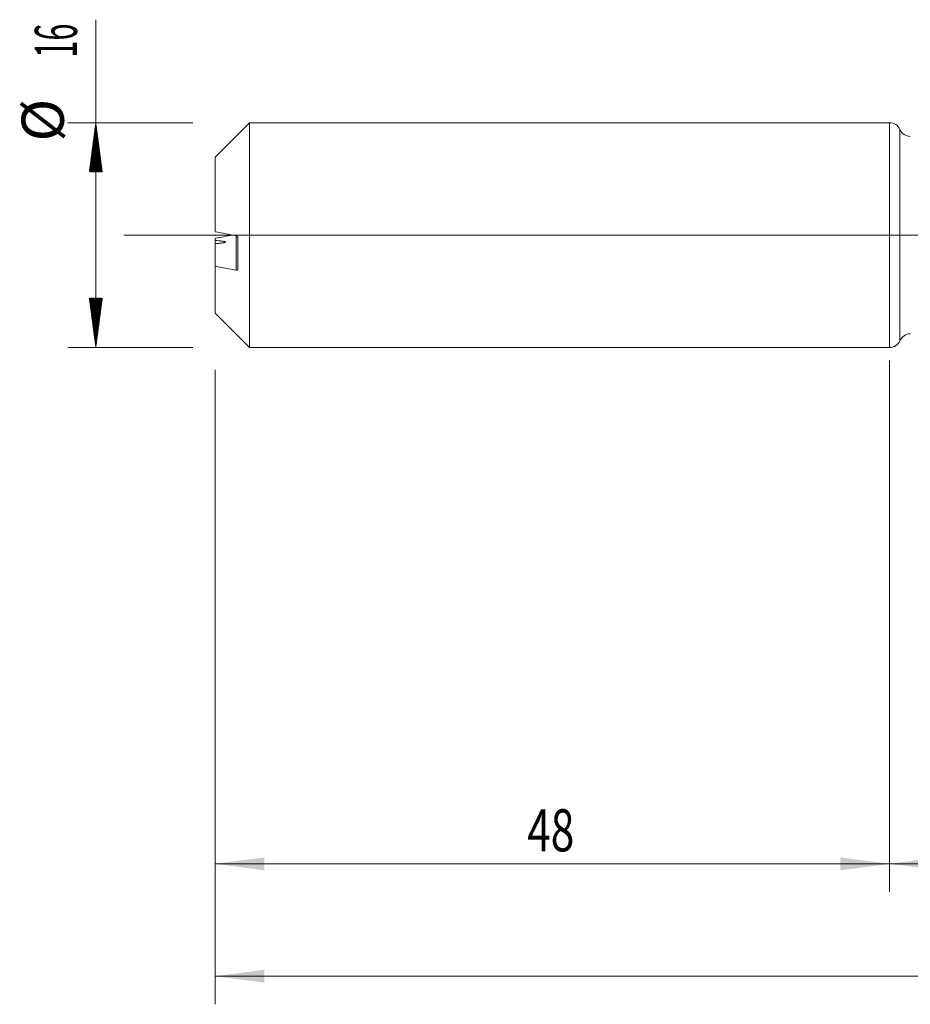
# Model space of a CAD drawing. Units: millimetres. Extents: x -150 to 206, y -200 to 36.
# Drawn here: x -62 to 1, y -55 to 15 of the extents above; entities that cross this region are included whole.
import ezdxf

# ---------------------------------------------------------------- set-up
doc = ezdxf.new("R2010")
doc.units = ezdxf.units.MM
doc.linetypes.add('CENTER', pattern=[47.5, 22, -8.5, 8.5, -8.5])
for name, color, linetype in [('1', 4, 'Continuous'), ('2', 7, 'Continuous'), ('SK1', 4, 'Continuous'), ('SK2', 7, 'Continuous'), ('SK4', 2, 'CENTER')]:
    doc.layers.add(name, color=color, linetype=linetype)
doc.styles.add('iso_b_vert', font='simplex.shx')
doc.dimstyles.get("Standard").update_dxf_attribs({"dimtxt": 0.18, "dimasz": 0.18, "dimexe": 0.18, "dimexo": 0.0625, "dimgap": 0.09, "dimtad": 1, "dimzin": 0, "dimdsep": 52, "dimtxsty": 'Standard', "dimcen": 0.09, "dimadec": 0, "dimazin": 0, "dimtfac": 1, "dimtdec": 4, "dimtofl": 0, "dimtmove": 0, "dimatfit": 3, "dimfxl": 1, "dimtolj": 1, "dimtzin": 0, "dimarcsym": 0})

# ---------------------------------------------------------------- blocks, each defined once
blk = doc.blocks.new('_U2')
at = {"layer": 'SK2', "lineweight": 13}
for p, q in [((-48, -9.5875), (-48, -46.760482)), ((0, -9.5875), (0, -46.760482)), ((-48, -44.760482), (0, -44.760482))]:
    blk.add_line(p, q, dxfattribs=at)
at = {"layer": 'SK2', "lineweight": 18}
for points in [[(-48, -44.760482), (-44.500002, -44.299698), (-44.499998, -45.221265)], [(0, -44.760482), (-3.499998, -45.221265), (-3.500002, -44.299698)]]:
    blk.add_solid(points, dxfattribs=at)
at = {"layer": 'SK2', "lineweight": 18, "insert": (-25.790771, -43.875367), "char_height": 3, "attachment_point": 7, "line_spacing_factor": 1.084337, "style": 'iso_b_vert'}
blk.add_mtext('\\W0.7361;48', dxfattribs=at)
blk = doc.blocks.new('_U3')
at = {"layer": 'SK2', "lineweight": 13}
for p, q in [((179, -8.9325), (179, -54.760482)), ((-48, -9.5875), (-48, -54.760482)), ((-48, -52.760482), (179, -52.760482))]:
    blk.add_line(p, q, dxfattribs=at)
at = {"layer": 'SK2', "lineweight": 18}
for points in [[(-48, -52.760482), (-44.500002, -52.299698), (-44.499998, -53.221265)], [(179, -52.760482), (175.500002, -53.221265), (175.499998, -52.299698)]]:
    blk.add_solid(points, dxfattribs=at)
at = {"layer": 'SK2', "lineweight": 18, "insert": (62.746258, -51.875367), "char_height": 3, "attachment_point": 7, "line_spacing_factor": 1.084337, "style": 'iso_b_vert'}
blk.add_mtext('\\W0.7138;227', dxfattribs=at)
blk = doc.blocks.new('_U4')
at = {"layer": '2', "lineweight": 13}
for p, q in [((0, -8.9325), (0, -46.760482)), ((179, -8.9325), (179, -46.760482)), ((179, -44.760482), (0, -44.760482))]:
    blk.add_line(p, q, dxfattribs=at)
at = {"layer": '2', "lineweight": 18}
for points in [[(0, -44.760482), (3.499998, -44.299698), (3.500002, -45.221265)], [(179, -44.760482), (175.500002, -45.221265), (175.499998, -44.299698)]]:
    blk.add_solid(points, dxfattribs=at)
at = {"layer": '2', "lineweight": 18, "insert": (87.121201, -43.875367), "char_height": 3, "attachment_point": 7, "line_spacing_factor": 1.084337, "style": 'iso_b_vert'}
blk.add_mtext('\\W0.6328;179', dxfattribs=at)

msp = doc.modelspace()

# ---------------------------------------------------------------- hatches: boundary and pattern name
at = {"layer": 'SK2', "lineweight": 13}
h = msp.add_hatch(dxfattribs=at)
h.set_pattern_fill('ANSI31', color=256, scale=0.0062, style=0)
h.paths.add_polyline_path([(-56.5, 8), (-56.039, 4.5), (-56.961, 4.5)])
h = msp.add_hatch(dxfattribs=at)
h.set_pattern_fill('ANSI31', color=256, scale=0.0062, style=0)
h.paths.add_polyline_path([(-56.5, -8), (-56.961, -4.5), (-56.039, -4.5)])

# ---------------------------------------------------------------- linework, layer by layer
at = {"layer": '1', "lineweight": 18}
msp.add_line((0, 8), (0, -8), dxfattribs=at)
at = {"layer": '1', "lineweight": 13}
msp.add_line((0.735, -7.515), (0.735, 7.515), dxfattribs=at)
at = {"layer": '1', "lineweight": 13, "ltscale": 0.05}
msp.add_line((-54.5, 0), (182.815, 0), dxfattribs=at)
at = {"layer": '1', "lineweight": 18}
for centre, start, end in [((0, 7.2), 23.19798, 90), ((1.471, 7.83), 203.19798, 270.10313), ((0, -7.2), 270, 336.80202), ((1.471, -7.83), 89.89687, 156.80202)]:
    msp.add_arc(centre, 0.8, start, end, dxfattribs=at)
at = {"layer": 'SK1', "lineweight": 18}
for p, q in [((-45.55, 8), (-48, 5.55)), ((-45.55, -8), (-45.55, 8)), ((0, 8), (-45.55, 8)), ((0, 8), (0, -8)), ((-48, 5.55), (-48, 0.234)), ((-48, -0.234), (-48, -0.385)), ((-48, -0.611), (-48, -2.223)), ((-46.4, -2.428), (-46.4, -0.168)), ((-48, -5.55), (-48, -2.223)), ((-48, -5.55), (-45.55, -8)), ((-45.55, -8), (0, -8))]:
    msp.add_line(p, q, dxfattribs=at)
at = {"layer": 'SK1', "lineweight": 13}
msp.add_line((-46.5, -2.505), (-46.5, -0.047), dxfattribs=at)
at = {"layer": 'SK1', "lineweight": 18}
for points in [[(-46.5, -0.047), (-47.001, 0.046), (-47.501, 0.14), (-48, 0.234)], [(-46.753, 0), (-47.17, -0.078), (-47.585, -0.156), (-48, -0.234)], [(-48, -2.223), (-47.501, -2.317), (-47.001, -2.411), (-46.5, -2.505)]]:
    msp.add_open_spline(points, degree=3, dxfattribs=at)
msp.add_rational_spline([(-48, -0.385), (-48, -0.538), (-48, -0.653), (-48, -0.708), (-48, -0.728), (-48, -0.717), (-48, -0.68), (-48, -0.617)], [0.99481359069, 0.995038782685, 1.00237833677, 1.01661171379, 1.01661171379, 1.00966297009, 1.00297223262, 0.998763360707], degree=4, knots=[0, 0, 0, 0, 0, 0.588681, 0.588681, 0.588681, 1, 1, 1, 1, 1], dxfattribs=at)
for points, knots in [([(-48, -0.611), (-47.923, -0.605), (-47.847, -0.599), (-47.735, -0.589), (-47.698, -0.585), (-47.644, -0.579), (-47.626, -0.577), (-47.59, -0.573), (-47.572, -0.571), (-47.52, -0.564), (-47.487, -0.56), (-47.439, -0.552), (-47.424, -0.55), (-47.394, -0.544), (-47.379, -0.541), (-47.352, -0.535), (-47.339, -0.532), (-47.322, -0.527), (-47.317, -0.526), (-47.306, -0.522), (-47.302, -0.521), (-47.288, -0.515), (-47.281, -0.512), (-47.274, -0.506), (-47.271, -0.504), (-47.268, -0.5), (-47.267, -0.498), (-47.266, -0.492), (-47.268, -0.489), (-47.274, -0.483), (-47.276, -0.481), (-47.282, -0.477), (-47.286, -0.475), (-47.298, -0.47), (-47.307, -0.466), (-47.324, -0.461), (-47.33, -0.46), (-47.342, -0.457), (-47.348, -0.455), (-47.382, -0.448), (-47.412, -0.442), (-47.476, -0.432), (-47.51, -0.428), (-47.581, -0.419), (-47.617, -0.415), (-47.691, -0.408), (-47.728, -0.405), (-47.842, -0.395), (-47.92, -0.39), (-48, -0.385)], [0, 0, 0, 0, 0.125, 0.125, 0.1875, 0.1875, 0.21875, 0.21875, 0.25, 0.25, 0.3125, 0.3125, 0.34375, 0.34375, 0.375, 0.375, 0.40625, 0.40625, 0.421875, 0.421875, 0.4375, 0.4375, 0.46875, 0.46875, 0.484375, 0.484375, 0.5, 0.5, 0.53125, 0.53125, 0.546875, 0.546875, 0.5625, 0.5625, 0.59375, 0.59375, 0.609375, 0.609375, 0.625, 0.625, 0.6875, 0.6875, 0.75, 0.75, 0.8125, 0.8125, 0.875, 0.875, 1, 1, 1, 1]), ([(-46.4, -0.168), (-46.4, -0.163), (-46.4, -0.159), (-46.401, -0.151), (-46.402, -0.147), (-46.405, -0.135), (-46.407, -0.127), (-46.414, -0.113), (-46.418, -0.107), (-46.426, -0.094), (-46.43, -0.089), (-46.445, -0.074), (-46.455, -0.066), (-46.477, -0.054), (-46.488, -0.05), (-46.5, -0.047)], [0, 0, 0, 0, 0.0625, 0.0625, 0.125, 0.125, 0.25, 0.25, 0.375, 0.375, 0.5, 0.5, 0.75, 0.75, 1, 1, 1, 1]), ([(-46.5, -2.505), (-46.488, -2.507), (-46.477, -2.507), (-46.46, -2.505), (-46.455, -2.503), (-46.445, -2.5), (-46.44, -2.497), (-46.43, -2.491), (-46.426, -2.488), (-46.418, -2.479), (-46.414, -2.475), (-46.407, -2.464), (-46.405, -2.457), (-46.401, -2.444), (-46.4, -2.436), (-46.4, -2.428)], [0, 0, 0, 0, 0.25, 0.25, 0.375, 0.375, 0.5, 0.5, 0.625, 0.625, 0.75, 0.75, 0.875, 0.875, 1, 1, 1, 1])]:
    msp.add_open_spline(points, degree=3, knots=knots, dxfattribs=at)
at = {"layer": 'SK2', "lineweight": 13}
for p, q in [((-56.5, -8), (-56.5, 15.334)), ((-49.587, 8), (-58.5, 8)), ((-49.587, -8), (-58.5, -8))]:
    msp.add_line(p, q, dxfattribs=at)
at = {"layer": 'SK4', "lineweight": 18, "ltscale": 0.05}
msp.add_line((-51, 0), (182, 0), dxfattribs=at)

# ---------------------------------------------------------------- texts
at = {"layer": 'SK2', "lineweight": 18, "char_height": 3, "attachment_point": 7, "rotation": 90, "line_spacing_factor": 1.084337, "style": 'iso_b_vert'}
for s, insert in [('\\W0.5321;16', (-57.841, 12.635)), ('%%c', (-57.841, 6.658))]:
    msp.add_mtext(s, dxfattribs=dict(at, insert=insert))

# ---------------------------------------------------------------- dimensions: what is measured, and where the dimension line sits
at = {"layer": '2', "lineweight": 18}
dim = msp.add_linear_dim(base=(0, -44.76), p1=(179, -7.345), p2=(0, -7.345), dimstyle='Standard', override={"dimtxt": 3, "dimasz": 3.5, "dimexe": 2, "dimexo": 1.5875, "dimgap": 1.5, "dimtad": 1, "dimtih": 1, "dimtoh": 0, "dimdec": 2, "dimlfac": 1, "dimzin": 8, "dimdsep": 46, "dimlunit": 2, "dimpost": '', "dimtxsty": 'iso_b_vert', "dimsah": 1, "dimse1": 0, "dimse2": 0, "dimsd1": 0, "dimsd2": 0, "dimclrd": 2, "dimclre": 2, "dimclrt": 2, "dimtol": 0, "dimtm": -0.1, "dimtfac": 1.166667, "dimtdec": 2, "dimtofl": 1, "dimtmove": 0, "dimtzin": 8, "dimlwd": 13, "dimlwe": 13}, dxfattribs=at)
dim.commit()
dim.dimension.update_dxf_attribs({"geometry": '_U4', "text_midpoint": (89.5, -44.76)})
at = {"layer": 'SK2', "lineweight": 18}
for base, p2, picture, middle in [((179, -52.76), (179, -7.345), '_U3', (65.5, -52.76)), ((0, -44.76), (0, -8), '_U2', (-24, -44.76))]:
    dim = msp.add_linear_dim(base=base, p1=(-48, -8), p2=p2, dimstyle='Standard', override={"dimtxt": 3, "dimasz": 3.5, "dimexe": 2, "dimexo": 1.5875, "dimgap": 1.5, "dimtad": 1, "dimtih": 1, "dimtoh": 0, "dimdec": 2, "dimlfac": 1, "dimzin": 8, "dimdsep": 46, "dimlunit": 2, "dimpost": '', "dimtxsty": 'iso_b_vert', "dimsah": 1, "dimse1": 0, "dimse2": 0, "dimsd1": 0, "dimsd2": 0, "dimclrd": 2, "dimclre": 2, "dimclrt": 2, "dimtol": 0, "dimtm": -0.1, "dimtfac": 1.166667, "dimtdec": 2, "dimtofl": 1, "dimtmove": 0, "dimtzin": 8, "dimlwd": 13, "dimlwe": 13}, dxfattribs=at)
    dim.commit()
    dim.dimension.update_dxf_attribs({"geometry": picture, "text_midpoint": middle})

doc.saveas('drawing.dxf')
